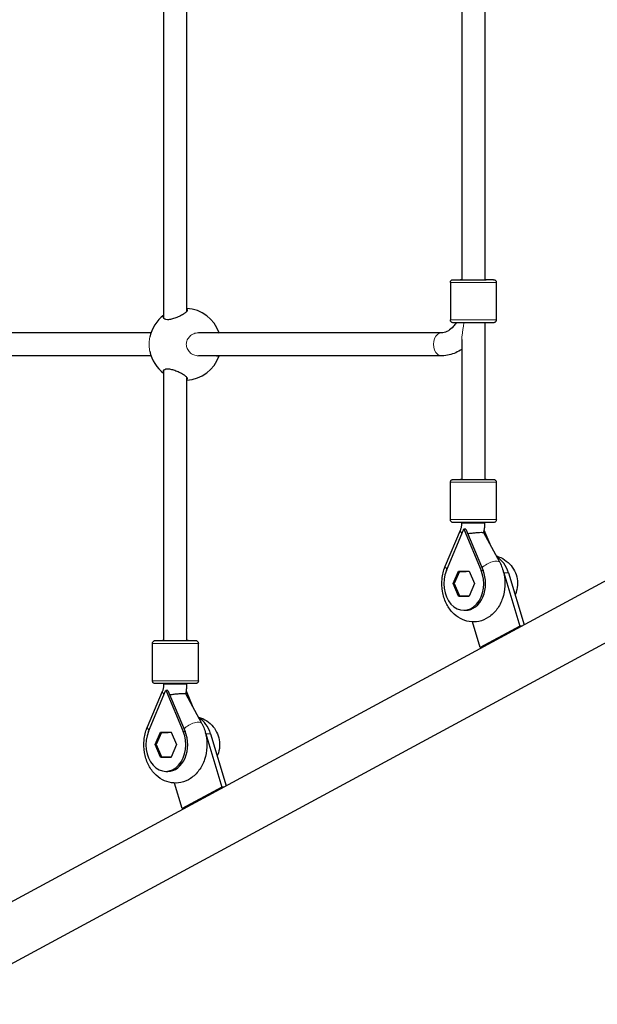
# Model space of a CAD drawing. Units: millimetres. Extents: x 1223 to 10538, y -646 to 9030.
# Drawn here: x 3487 to 3889, y 4406 to 5092 of the extents above; entities that cross this region are included whole.
import ezdxf

# ---------------------------------------------------------------- set-up
doc = ezdxf.new("R2010")
doc.units = ezdxf.units.MM
doc.header["$LTSCALE"] = 50
doc.layers.add('Widoczne (ISO)', color=7, linetype='Continuous', lineweight=25)
doc.layers.add('Widoczne wąskie (ISO)', color=7, linetype='Continuous', lineweight=15)
doc.layers.add('Wymiar (ISO)', color=7, linetype='Continuous', lineweight=18, true_color=0xffffff)
doc.styles.add('Tekst etykiety (ISO)', font='tahoma.ttf')
doc.dimstyles.new('Domyślne (ISO)', dxfattribs={"dimscale": 50, "dimtxt": 3.5, "dimasz": 2.5, "dimexe": 3.175, "dimexo": 0, "dimgap": 0.762, "dimtad": 1, "dimtoh": 1, "dimdec": 0, "dimrnd": 1e-08, "dimzin": 0, "dimtxsty": 'Tekst etykiety (ISO)', "dimcen": 0.09, "dimdle": 10, "dimclrd": 256, "dimclre": 256, "dimclrt": 256, "dimadec": 0, "dimazin": 0, "dimtfac": 0.714286, "dimtdec": 0, "dimtmove": 0, "dimatfit": 3, "dimfxl": 1, "dimtolj": 1, "dimtzin": 0, "dimlwd": -1, "dimlwe": -1, "dimarcsym": 0})

# ---------------------------------------------------------------- blocks, each defined once
blk = doc.blocks.new('*D6')
at = {"layer": 'Defpoints', "color": 0}
for p in [(9881.05, 5405.65), (1222.61, 4045.44), (9881.05, -486.81)]:
    blk.add_point(p, dxfattribs=at)
at = {"layer": 'Wymiar (ISO)'}
for p, q in [((9881.05, 5405.65), (9881.05, -645.56)), ((1222.61, 4045.44), (1222.61, -645.56)), ((1347.61, -486.81), (9756.05, -486.81))]:
    blk.add_line(p, q, dxfattribs=at)
for points in [[(1347.61, -465.97), (1347.61, -507.64), (1222.61, -486.81)], [(9756.05, -465.97), (9756.05, -507.64), (9881.05, -486.81)]]:
    blk.add_solid(points, dxfattribs=at)
at = {"layer": 'Wymiar (ISO)', "insert": (5551.83, -265.72), "char_height": 175, "attachment_point": 2, "style": 'Tekst etykiety (ISO)'}
blk.add_mtext('\\A1;8658', dxfattribs=at)

msp = doc.modelspace()

# ---------------------------------------------------------------- linework, layer by layer
at = {"layer": 'Widoczne (ISO)'}
for p, q in [((3587.1, 4883.67), (3587.1, 5117.88)), ((3794.46, 5117.88), (3794.46, 4910.77)), ((3603.1, 4888.87), (3603.1, 5112.68)), ((3810.46, 5112.68), (3810.46, 4910.77)), ((4384.38, 4966.15), (2736.39, 4074.83)), ((4402.48, 4932.74), (2754.47, 4041.41)), ((3786.46, 4908.78), (3786.46, 4882.78)), ((3818.46, 4908.78), (3818.46, 4882.78)), ((3810.46, 4880.77), (3810.46, 4771.7)), ((3578.08, 4873.78), (3403.75, 4873.78)), ((3780.11, 4873.78), (3611.1, 4873.78)), ((3794.46, 4869.02), (3794.46, 4771.7)), ((3578.08, 4857.78), (3403.75, 4857.78)), ((3780.11, 4857.78), (3611.1, 4857.78)), ((3587.1, 4659.55), (3587.1, 4847.88)), ((3603.1, 4659.55), (3603.1, 4842.68)), ((3810.48, 4771.7), (3810.48, 4771.7)), ((3786.48, 4743.7), (3786.48, 4769.7)), ((3818.48, 4743.7), (3818.48, 4769.7)), ((3794.48, 4741.19), (3794.48, 4741.7)), ((3795.71, 4736.76), (3795.8, 4736.97)), ((3795.8, 4736.97), (3795.89, 4736.76)), ((3797.13, 4736.97), (3795.8, 4736.97)), ((3797.13, 4736.97), (3809.21, 4708.39)), ((3810.48, 4741.19), (3810.48, 4741.7)), ((3782.99, 4711.65), (3793.54, 4736.38)), ((3783.72, 4708.39), (3795.63, 4736.57)), ((3795.63, 4736.57), (3795.71, 4736.76)), ((3795.63, 4736.57), (3795.8, 4736.7)), ((3795.8, 4736.7), (3795.71, 4736.76)), ((3795.8, 4736.7), (3795.89, 4736.76)), ((3795.8, 4736.7), (3795.8, 4736.7)), ((3795.8, 4736.7), (3795.97, 4736.57)), ((3795.89, 4736.76), (3795.97, 4736.57)), ((3795.97, 4736.57), (3807.88, 4708.39)), ((3820.82, 4713.99), (3809.7, 4734.59)), ((3814.83, 4725.08), (3810.07, 4736.33)), ((3788.32, 4699.2), (3792.06, 4707.9)), ((3792.81, 4707.7), (3789.15, 4699.2)), ((3792.06, 4707.9), (3799.54, 4707.9)), ((3792.81, 4707.7), (3797.48, 4707.7)), ((3799.63, 4707.7), (3792.81, 4707.7)), ((3797.39, 4707.9), (3797.31, 4707.7)), ((3799.63, 4707.7), (3797.48, 4707.7)), ((3799.54, 4707.9), (3803.29, 4699.2)), ((3823.63, 4706.68), (3834.77, 4669.58)), ((3826.96, 4706.68), (3837.82, 4670.54)), ((3788.32, 4699.2), (3789.16, 4699.2)), ((3792.06, 4690.5), (3788.32, 4699.2)), ((3789.15, 4699.2), (3792.81, 4690.7)), ((3803.29, 4699.2), (3799.54, 4690.5)), ((3792.06, 4690.5), (3797.39, 4690.5)), ((3799.54, 4690.5), (3792.06, 4690.5)), ((3792.81, 4690.7), (3799.63, 4690.7)), ((3797.31, 4690.7), (3797.39, 4690.5)), ((3797.39, 4690.5), (3799.54, 4690.5)), ((3795.8, 4680.56), (3797.14, 4680.56)), ((3807.13, 4654.63), (3801.77, 4672.47)), ((3834.77, 4669.58), (3807.13, 4654.63)), ((3836.04, 4669.58), (3834.77, 4669.58)), ((3579.12, 4631.55), (3579.12, 4657.55)), ((3603.12, 4659.55), (3603.12, 4659.55)), ((3611.12, 4631.55), (3611.12, 4657.55)), ((3808.4, 4654.63), (3807.13, 4654.63)), ((3587.12, 4629.04), (3587.12, 4629.55)), ((3603.12, 4629.04), (3603.12, 4629.55)), ((3575.64, 4599.5), (3586.19, 4624.23)), ((3576.37, 4596.24), (3588.28, 4624.42)), ((3588.28, 4624.42), (3588.36, 4624.62)), ((3588.28, 4624.42), (3588.45, 4624.55)), ((3588.36, 4624.62), (3588.45, 4624.82)), ((3588.45, 4624.55), (3588.36, 4624.62)), ((3588.45, 4624.82), (3588.53, 4624.62)), ((3589.78, 4624.82), (3588.45, 4624.82)), ((3588.45, 4624.55), (3588.53, 4624.62)), ((3588.45, 4624.55), (3588.45, 4624.55)), ((3588.45, 4624.55), (3588.62, 4624.42)), ((3588.53, 4624.62), (3588.62, 4624.42)), ((3588.62, 4624.42), (3600.53, 4596.24)), ((3589.78, 4624.82), (3601.86, 4596.24)), ((3613.46, 4601.84), (3602.34, 4622.44)), ((3607.48, 4612.93), (3602.72, 4624.18)), ((3580.96, 4587.05), (3584.7, 4595.75)), ((3585.46, 4595.55), (3581.8, 4587.05)), ((3584.7, 4595.75), (3592.19, 4595.75)), ((3585.46, 4595.55), (3590.12, 4595.55)), ((3592.28, 4595.55), (3585.46, 4595.55)), ((3590.04, 4595.75), (3589.95, 4595.55)), ((3592.28, 4595.55), (3590.12, 4595.55)), ((3592.19, 4595.75), (3595.93, 4587.05)), ((3616.27, 4594.53), (3627.42, 4557.43)), ((3619.61, 4594.53), (3630.46, 4558.39)), ((3580.96, 4587.05), (3581.8, 4587.05)), ((3584.7, 4578.35), (3580.96, 4587.05)), ((3581.8, 4587.05), (3585.46, 4578.55)), ((3595.93, 4587.05), (3592.19, 4578.35)), ((3584.7, 4578.35), (3590.04, 4578.35)), ((3592.19, 4578.35), (3584.7, 4578.35)), ((3585.46, 4578.55), (3592.28, 4578.55)), ((3589.95, 4578.55), (3590.04, 4578.35)), ((3590.04, 4578.35), (3592.19, 4578.35)), ((3588.45, 4568.42), (3589.78, 4568.42)), ((3599.77, 4542.48), (3594.41, 4560.33)), ((3627.42, 4557.43), (3599.77, 4542.48)), ((3628.69, 4557.43), (3627.42, 4557.43)), ((3601.04, 4542.48), (3599.77, 4542.48))]:
    msp.add_line(p, q, dxfattribs=at)
for start, end in [(18.66256, 86.94687), (125.92574, 168.78306), (191.21778, 234.0754), (273.05427, 341.33671)]:
    msp.add_arc((3601.77, 4865.78), 25, start, end, dxfattribs=at)
for centre, major_axis, ratio, start_param, end_param in [((3802.46, 4910.77), (9, 0), 0.000011, 2.665711, 6.759068), ((3802.48, 4771.7), (-9, 0), 0.000011, 5.81204, 9.905354), ((3802.48, 4771.7), (8, 0), 0.000011, 3.980824, 6.352904), ((3802.89, 4736.76), (-9.67, -4.09), 0.328955, 5.373782, 5.386597), ((3802.97, 4736.57), (14.84, -9.51), 0.227461, 4.358578, 4.371393), ((3813.14, 4699.21), (0, 20), 0.745218, 5.095507, 5.89249), ((3795.8, 4699.2), (0, -18.63), 0.745218, 4.196455, 8.369883), ((3797.14, 4699.2), (0, -18.63), 0.745218, 0, 2.086697), ((3809.81, 4699.21), (0, -20), 0.745218, 1.953914, 1.999928), ((3595.12, 4659.55), (-9, 0), 0.000011, 5.812038, 9.905353), ((3595.12, 4659.55), (8, 0), 0.000011, 3.980825, 6.352905), ((3595.53, 4624.62), (-9.67, -4.09), 0.328955, 5.373782, 5.386597), ((3595.62, 4624.42), (14.84, -9.51), 0.227461, 4.358578, 4.371393), ((3605.78, 4587.06), (0, 20), 0.745218, 5.095507, 5.892425), ((3588.45, 4587.05), (0, -18.63), 0.745218, 4.196455, 8.369883), ((3589.78, 4587.05), (0, -18.63), 0.745218, 0, 2.086697), ((3602.45, 4587.06), (0, -20), 0.745218, 1.953914, 1.999639)]:
    msp.add_ellipse(centre, major_axis=major_axis, ratio=ratio, start_param=start_param, end_param=end_param, dxfattribs=at)
for points, knots in [([(3786.46, 4908.78), (3786.46, 4908.99), (3786.49, 4909.21), (3786.63, 4909.62), (3786.73, 4909.81), (3786.99, 4910.15), (3787.15, 4910.3), (3787.49, 4910.54), (3787.69, 4910.63), (3788, 4910.72), (3788.1, 4910.75), (3788.26, 4910.77), (3788.31, 4910.77), (3788.38, 4910.77), (3788.4, 4910.77), (3788.42, 4910.77), (3788.43, 4910.77), (3788.43, 4910.77), (3788.44, 4910.77), (3788.44, 4910.77), (3788.44, 4910.77), (3788.45, 4910.77), (3788.45, 4910.77), (3788.45, 4910.77), (3788.45, 4910.77), (3788.45, 4910.77), (3788.46, 4910.77), (3788.46, 4910.77), (3788.46, 4910.77), (3788.47, 4910.77), (3788.47, 4910.77), (3788.52, 4910.77), (3788.59, 4910.77), (3788.98, 4910.77), (3789.51, 4910.77), (3790.97, 4910.77), (3791.92, 4910.77), (3793.47, 4910.77), (3793.95, 4910.77), (3794.46, 4910.77)], [0, 0, 0, 0, 0.064859, 0.064859, 0.128545, 0.128545, 0.192274, 0.192274, 0.256001, 0.256001, 0.287556, 0.287556, 0.303492, 0.303492, 0.309473, 0.309473, 0.310346, 0.310346, 0.311152, 0.311152, 0.311962, 0.311962, 0.313603, 0.313603, 0.316821, 0.316821, 0.32312, 0.32312, 0.34201, 0.34201, 0.398688, 0.398688, 0.569007, 0.569007, 1.023218, 1.023218, 1.469079, 1.469079, 1.652852, 1.652852, 1.652852, 1.652852]), ([(3810.46, 4910.78), (3811.42, 4910.78), (3812.3, 4910.78), (3814.04, 4910.78), (3814.84, 4910.78), (3815.97, 4910.78), (3816.32, 4910.78), (3816.44, 4910.78), (3816.45, 4910.78), (3816.45, 4910.78), (3816.46, 4910.78), (3816.46, 4910.78), (3816.46, 4910.78), (3816.46, 4910.78), (3816.47, 4910.78), (3816.47, 4910.78), (3816.47, 4910.78), (3816.47, 4910.78), (3816.47, 4910.78), (3816.48, 4910.77), (3816.48, 4910.77), (3816.49, 4910.77), (3816.49, 4910.77), (3816.51, 4910.77), (3816.52, 4910.77), (3816.55, 4910.77), (3816.57, 4910.77), (3816.67, 4910.77), (3816.73, 4910.76), (3817.01, 4910.71), (3817.21, 4910.64), (3817.58, 4910.44), (3817.76, 4910.31), (3818.05, 4910), (3818.17, 4909.82), (3818.36, 4909.44), (3818.42, 4909.23), (3818.45, 4908.94), (3818.46, 4908.86), (3818.46, 4908.78)], [3.348784, 3.348784, 3.348784, 3.348784, 3.699556, 3.699556, 4.14565, 4.14565, 4.591749, 4.591749, 4.648379, 4.648379, 4.669611, 4.669611, 4.685537, 4.685537, 4.687284, 4.687284, 4.688411, 4.688411, 4.689218, 4.689218, 4.690028, 4.690028, 4.691659, 4.691659, 4.694873, 4.694873, 4.701755, 4.701755, 4.722415, 4.722415, 4.785086, 4.785086, 4.848845, 4.848845, 4.912571, 4.912571, 4.976299, 4.976299, 5.000907, 5.000907, 5.000907, 5.000907]), ([(3603.1, 4890.14), (3603.22, 4890.03), (3603.3, 4889.9), (3603.41, 4889.45), (3603.26, 4889.04), (3602.53, 4888.14), (3601.94, 4887.63), (3600.54, 4886.66), (3599.63, 4886.11), (3597.59, 4885.06), (3596.46, 4884.56), (3594.4, 4883.78), (3593.34, 4883.45), (3591.32, 4882.98), (3590.37, 4882.86), (3589.6, 4882.86)], [3.094615, 3.094615, 3.094615, 3.094615, 3.239685, 3.239685, 3.580906, 3.580906, 3.922127, 3.922127, 4.27245, 4.27245, 4.622774, 4.622774, 4.933099, 4.933099, 5.243423, 5.243423, 5.243423, 5.243423]), ([(3589.6, 4882.86), (3588.83, 4882.86), (3588.16, 4882.98), (3587.22, 4883.45), (3586.95, 4883.78), (3586.81, 4884.48), (3586.88, 4884.87), (3587.1, 4885.28)], [0, 0, 0, 0, 0.3103248, 0.3103248, 0.6206496, 0.6206496, 0.9012144, 0.9012144, 0.9012144, 0.9012144]), ([(3818.46, 4882.78), (3818.46, 4882.56), (3818.42, 4882.34), (3818.29, 4881.93), (3818.18, 4881.74), (3817.93, 4881.4), (3817.77, 4881.25), (3817.42, 4881.01), (3817.22, 4880.92), (3816.92, 4880.83), (3816.82, 4880.8), (3816.66, 4880.78), (3816.61, 4880.78), (3816.53, 4880.78), (3816.51, 4880.78), (3816.49, 4880.78), (3816.49, 4880.78), (3816.48, 4880.78), (3816.48, 4880.77), (3816.48, 4880.77), (3816.47, 4880.77), (3816.47, 4880.77), (3816.47, 4880.77), (3816.46, 4880.77), (3816.46, 4880.77), (3816.46, 4880.77), (3816.46, 4880.77), (3816.46, 4880.77), (3816.46, 4880.77), (3816.45, 4880.77), (3816.44, 4880.77), (3816.39, 4880.77), (3816.32, 4880.77), (3815.94, 4880.77), (3815.41, 4880.77), (3813.94, 4880.77), (3813, 4880.77), (3810.8, 4880.77), (3809.52, 4880.77), (3806.81, 4880.77), (3805.34, 4880.77), (3802.38, 4880.77), (3800.85, 4880.77), (3797.95, 4880.77), (3796.54, 4880.77), (3793.98, 4880.77), (3792.82, 4880.77), (3790.88, 4880.77), (3790.08, 4880.77), (3788.95, 4880.77), (3788.6, 4880.77), (3788.48, 4880.77), (3788.47, 4880.77), (3788.46, 4880.77), (3788.46, 4880.77), (3788.46, 4880.77), (3788.46, 4880.77), (3788.45, 4880.77), (3788.45, 4880.77), (3788.45, 4880.77), (3788.45, 4880.77), (3788.44, 4880.77), (3788.44, 4880.77), (3788.44, 4880.77), (3788.44, 4880.77), (3788.43, 4880.77), (3788.43, 4880.77), (3788.41, 4880.78), (3788.4, 4880.78), (3788.37, 4880.78), (3788.34, 4880.78), (3788.25, 4880.78), (3788.18, 4880.79), (3787.91, 4880.84), (3787.71, 4880.91), (3787.33, 4881.11), (3787.16, 4881.24), (3786.87, 4881.55), (3786.74, 4881.73), (3786.56, 4882.11), (3786.5, 4882.32), (3786.46, 4882.61), (3786.46, 4882.69), (3786.46, 4882.78)], [0, 0, 0, 0, 0.064859, 0.064859, 0.128545, 0.128545, 0.192274, 0.192274, 0.256001, 0.256001, 0.287556, 0.287556, 0.303492, 0.303492, 0.309473, 0.309473, 0.310346, 0.310346, 0.311152, 0.311152, 0.311962, 0.311962, 0.313603, 0.313603, 0.316821, 0.316821, 0.32312, 0.32312, 0.34201, 0.34201, 0.398688, 0.398688, 0.569007, 0.569007, 1.023218, 1.023218, 1.469079, 1.469079, 1.915185, 1.915185, 2.361278, 2.361278, 2.80737, 2.80737, 3.253463, 3.253463, 3.699556, 3.699556, 4.14565, 4.14565, 4.591749, 4.591749, 4.648379, 4.648379, 4.669611, 4.669611, 4.685537, 4.685537, 4.687284, 4.687284, 4.688411, 4.688411, 4.689218, 4.689218, 4.690028, 4.690028, 4.691659, 4.691659, 4.694873, 4.694873, 4.701755, 4.701755, 4.722415, 4.722415, 4.785086, 4.785086, 4.848845, 4.848845, 4.912571, 4.912571, 4.976299, 4.976299, 5.000907, 5.000907, 5.000907, 5.000907]), ([(3790.48, 4880.77), (3789.91, 4879.86), (3789.3, 4879.03), (3787.51, 4876.96), (3786.28, 4875.94), (3783.78, 4874.45), (3782.53, 4874.03), (3780.9, 4873.8), (3780.51, 4873.78), (3780.11, 4873.78)], [5.4080249, 5.4080249, 5.4080249, 5.4080249, 5.5711356, 5.5711356, 5.8669704, 5.8669704, 6.1811296, 6.1811296, 6.2831853, 6.2831853, 6.2831853, 6.2831853]), ([(3794.46, 4862.23), (3793.11, 4861.33), (3791.69, 4860.55), (3787.25, 4858.61), (3784.04, 4857.88), (3780.58, 4857.78), (3780.34, 4857.78), (3780.11, 4857.78)], [5.8234797, 5.8234797, 5.8234797, 5.8234797, 5.969026, 5.969026, 6.2621724, 6.2621724, 6.2831853, 6.2831853, 6.2831853, 6.2831853]), ([(3624.99, 4857.78), (3624.79, 4857.61), (3624.58, 4857.53), (3624.16, 4857.53), (3623.94, 4857.61), (3623.71, 4857.78)], [2.4249092, 2.4249092, 2.4249092, 2.4249092, 2.6425935, 2.6425935, 2.8585038, 2.8585038, 2.8585038, 2.8585038]), ([(3587.1, 4846.27), (3586.88, 4846.68), (3586.81, 4847.07), (3586.95, 4847.77), (3587.22, 4848.1), (3588.16, 4848.57), (3588.83, 4848.69), (3589.6, 4848.69)], [4.342209, 4.342209, 4.342209, 4.342209, 4.6227738, 4.6227738, 4.9330986, 4.9330986, 5.2434234, 5.2434234, 5.2434234, 5.2434234]), ([(3589.6, 4848.69), (3590.37, 4848.69), (3591.32, 4848.57), (3593.34, 4848.1), (3594.4, 4847.77), (3596.46, 4846.99), (3597.59, 4846.49), (3599.63, 4845.44), (3600.54, 4844.89), (3601.94, 4843.92), (3602.53, 4843.41), (3603.26, 4842.51), (3603.41, 4842.1), (3603.3, 4841.65), (3603.22, 4841.52), (3603.1, 4841.41)], [0, 0, 0, 0, 0.310325, 0.310325, 0.62065, 0.62065, 0.970973, 0.970973, 1.321297, 1.321297, 1.662517, 1.662517, 2.003738, 2.003738, 2.148809, 2.148809, 2.148809, 2.148809]), ([(3786.48, 4769.7), (3786.48, 4769.91), (3786.51, 4770.13), (3786.65, 4770.54), (3786.75, 4770.73), (3787.01, 4771.07), (3787.17, 4771.22), (3787.52, 4771.46), (3787.71, 4771.56), (3788.02, 4771.65), (3788.12, 4771.67), (3788.28, 4771.69), (3788.33, 4771.69), (3788.4, 4771.7), (3788.42, 4771.7), (3788.45, 4771.7), (3788.45, 4771.7), (3788.45, 4771.7), (3788.46, 4771.7), (3788.46, 4771.7), (3788.46, 4771.7), (3788.47, 4771.7), (3788.47, 4771.7), (3788.47, 4771.7), (3788.47, 4771.7), (3788.48, 4771.7), (3788.48, 4771.7), (3788.48, 4771.7), (3788.48, 4771.7), (3788.49, 4771.7), (3788.49, 4771.7), (3788.54, 4771.7), (3788.61, 4771.7), (3789, 4771.7), (3789.53, 4771.7), (3790.99, 4771.7), (3791.94, 4771.7), (3793.49, 4771.7), (3793.96, 4771.7), (3794.46, 4771.7)], [0, 0, 0, 0, 0.064859, 0.064859, 0.128545, 0.128545, 0.192274, 0.192274, 0.256001, 0.256001, 0.287556, 0.287556, 0.303492, 0.303492, 0.309473, 0.309473, 0.310346, 0.310346, 0.311152, 0.311152, 0.311962, 0.311962, 0.313603, 0.313603, 0.316821, 0.316821, 0.32312, 0.32312, 0.34201, 0.34201, 0.398688, 0.398688, 0.569007, 0.569007, 1.023218, 1.023218, 1.469079, 1.469079, 1.650497, 1.650497, 1.650497, 1.650497]), ([(3810.46, 4771.7), (3811.43, 4771.7), (3812.32, 4771.7), (3814.06, 4771.7), (3814.86, 4771.7), (3815.99, 4771.7), (3816.34, 4771.7), (3816.46, 4771.7), (3816.47, 4771.7), (3816.48, 4771.7), (3816.48, 4771.7), (3816.48, 4771.7), (3816.48, 4771.7), (3816.48, 4771.7), (3816.49, 4771.7), (3816.49, 4771.7), (3816.49, 4771.7), (3816.49, 4771.7), (3816.49, 4771.7), (3816.5, 4771.7), (3816.5, 4771.7), (3816.51, 4771.7), (3816.51, 4771.7), (3816.53, 4771.7), (3816.54, 4771.7), (3816.57, 4771.7), (3816.59, 4771.7), (3816.69, 4771.69), (3816.75, 4771.68), (3817.03, 4771.63), (3817.23, 4771.56), (3817.6, 4771.37), (3817.78, 4771.23), (3818.07, 4770.93), (3818.19, 4770.75), (3818.38, 4770.36), (3818.44, 4770.16), (3818.47, 4769.86), (3818.48, 4769.78), (3818.48, 4769.7)], [3.346427, 3.346427, 3.346427, 3.346427, 3.699556, 3.699556, 4.14565, 4.14565, 4.591749, 4.591749, 4.648379, 4.648379, 4.669611, 4.669611, 4.685537, 4.685537, 4.687284, 4.687284, 4.688411, 4.688411, 4.689218, 4.689218, 4.690028, 4.690028, 4.691659, 4.691659, 4.694873, 4.694873, 4.701755, 4.701755, 4.722415, 4.722415, 4.785086, 4.785086, 4.848845, 4.848845, 4.912571, 4.912571, 4.976299, 4.976299, 5.000907, 5.000907, 5.000907, 5.000907]), ([(3818.48, 4743.7), (3818.48, 4743.48), (3818.44, 4743.26), (3818.31, 4742.86), (3818.2, 4742.66), (3817.95, 4742.33), (3817.79, 4742.17), (3817.44, 4741.93), (3817.25, 4741.84), (3816.94, 4741.75), (3816.84, 4741.73), (3816.68, 4741.71), (3816.63, 4741.7), (3816.55, 4741.7), (3816.53, 4741.7), (3816.51, 4741.7), (3816.51, 4741.7), (3816.5, 4741.7), (3816.5, 4741.7), (3816.5, 4741.7), (3816.5, 4741.7), (3816.49, 4741.7), (3816.49, 4741.7), (3816.48, 4741.7), (3816.48, 4741.7), (3816.48, 4741.7), (3816.48, 4741.7), (3816.48, 4741.7), (3816.48, 4741.7), (3816.47, 4741.7), (3816.46, 4741.7), (3816.42, 4741.7), (3816.34, 4741.7), (3815.96, 4741.7), (3815.43, 4741.7), (3813.96, 4741.7), (3813.02, 4741.7), (3810.82, 4741.7), (3809.55, 4741.7), (3806.83, 4741.7), (3805.36, 4741.7), (3802.4, 4741.7), (3800.87, 4741.7), (3797.97, 4741.7), (3796.56, 4741.7), (3794.01, 4741.7), (3792.84, 4741.7), (3790.9, 4741.7), (3790.1, 4741.7), (3788.97, 4741.7), (3788.62, 4741.7), (3788.5, 4741.7), (3788.49, 4741.7), (3788.48, 4741.7), (3788.48, 4741.7), (3788.48, 4741.7), (3788.48, 4741.7), (3788.47, 4741.7), (3788.47, 4741.7), (3788.47, 4741.7), (3788.47, 4741.7), (3788.47, 4741.7), (3788.46, 4741.7), (3788.46, 4741.7), (3788.46, 4741.7), (3788.45, 4741.7), (3788.45, 4741.7), (3788.43, 4741.7), (3788.42, 4741.7), (3788.39, 4741.7), (3788.36, 4741.7), (3788.27, 4741.71), (3788.2, 4741.72), (3787.93, 4741.76), (3787.73, 4741.83), (3787.35, 4742.03), (3787.18, 4742.16), (3786.89, 4742.47), (3786.76, 4742.65), (3786.58, 4743.03), (3786.52, 4743.24), (3786.48, 4743.53), (3786.48, 4743.62), (3786.48, 4743.7)], [0, 0, 0, 0, 0.064859, 0.064859, 0.128545, 0.128545, 0.192274, 0.192274, 0.256001, 0.256001, 0.287556, 0.287556, 0.303492, 0.303492, 0.309473, 0.309473, 0.310346, 0.310346, 0.311152, 0.311152, 0.311962, 0.311962, 0.313603, 0.313603, 0.316821, 0.316821, 0.32312, 0.32312, 0.34201, 0.34201, 0.398688, 0.398688, 0.569007, 0.569007, 1.023218, 1.023218, 1.469079, 1.469079, 1.915185, 1.915185, 2.361278, 2.361278, 2.80737, 2.80737, 3.253463, 3.253463, 3.699556, 3.699556, 4.14565, 4.14565, 4.591749, 4.591749, 4.648379, 4.648379, 4.669611, 4.669611, 4.685537, 4.685537, 4.687284, 4.687284, 4.688411, 4.688411, 4.689218, 4.689218, 4.690028, 4.690028, 4.691659, 4.691659, 4.694873, 4.694873, 4.701755, 4.701755, 4.722415, 4.722415, 4.785086, 4.785086, 4.848845, 4.848845, 4.912571, 4.912571, 4.976299, 4.976299, 5.000907, 5.000907, 5.000907, 5.000907]), ([(3793.54, 4736.38), (3793.66, 4736.64), (3793.77, 4736.93), (3793.96, 4737.52), (3794.05, 4737.83), (3794.2, 4738.47), (3794.27, 4738.79), (3794.37, 4739.46), (3794.41, 4739.81), (3794.47, 4740.5), (3794.48, 4740.84), (3794.48, 4741.19)], [4.1924296, 4.1924296, 4.1924296, 4.1924296, 4.2964215, 4.2964215, 4.4004133, 4.4004133, 4.5044052, 4.5044052, 4.6083971, 4.6083971, 4.712389, 4.712389, 4.712389, 4.712389]), ([(3809.72, 4734.55), (3809.82, 4734.98), (3809.91, 4735.4), (3810.07, 4736.27), (3810.14, 4736.72), (3810.26, 4737.61), (3810.31, 4738.05), (3810.4, 4738.95), (3810.43, 4739.4), (3810.47, 4740.29), (3810.48, 4740.74), (3810.48, 4741.19)], [4.4072191, 4.4072191, 4.4072191, 4.4072191, 4.4668751, 4.4668751, 4.5282536, 4.5282536, 4.5896321, 4.5896321, 4.6510105, 4.6510105, 4.712389, 4.712389, 4.712389, 4.712389]), ([(3798.4, 4733.99), (3798.95, 4734.05), (3799.53, 4734.13), (3801.07, 4734.32), (3802.04, 4734.43), (3803.91, 4734.64), (3804.8, 4734.72), (3806.45, 4734.85), (3807.19, 4734.88), (3808.43, 4734.88), (3808.91, 4734.85), (3809.5, 4734.73), (3809.65, 4734.67), (3809.7, 4734.59)], [-2.386877, -2.386877, -2.386877, -2.386877, -2.202502, -2.202502, -1.909218, -1.909218, -1.631912, -1.631912, -1.351784, -1.351784, -1.071657, -1.071657, -0.838775, -0.838775, -0.838775, -0.838775]), ([(3818.43, 4718.42), (3818.96, 4718.27), (3819.48, 4718.1), (3822.07, 4717.14), (3823.9, 4716.07), (3827.17, 4713.55), (3828.53, 4712.07), (3830.83, 4708.84), (3831.67, 4707.09), (3832.9, 4703.42), (3833.21, 4701.51), (3833.29, 4697.56), (3833.03, 4695.52), (3832.15, 4692.71), (3831.89, 4692.01), (3831.58, 4691.31)], [2.611689, 2.611689, 2.611689, 2.611689, 2.673151, 2.673151, 2.925445, 2.925445, 3.211702, 3.211702, 3.550278, 3.550278, 3.946411, 3.946411, 4.372431, 4.372431, 4.510459, 4.510459, 4.510459, 4.510459]), ([(3820.82, 4713.99), (3822.14, 4711.54), (3823.1, 4708.87), (3824.31, 4703.27), (3824.54, 4700.34), (3824.23, 4694.51), (3823.69, 4691.62), (3821.84, 4686.16), (3820.54, 4683.59), (3817.26, 4679.13), (3815.31, 4677.21), (3811.02, 4674.38), (3808.74, 4673.38), (3804.15, 4672.4), (3801.88, 4672.34), (3797.48, 4673.01), (3795.36, 4673.74), (3791.35, 4675.92), (3789.49, 4677.4), (3786.11, 4681.03), (3784.65, 4683.23), (3782.3, 4688.14), (3781.45, 4690.87), (3780.48, 4696.55), (3780.38, 4699.5), (3780.94, 4705.3), (3781.61, 4708.17), (3782.77, 4711.12), (3782.88, 4711.38), (3782.99, 4711.65)], [0.94385, 0.94385, 0.94385, 0.94385, 1.288452, 1.288452, 1.642471, 1.642471, 1.997685, 1.997685, 2.349389, 2.349389, 2.684107, 2.684107, 2.983784, 2.983784, 3.25554, 3.25554, 3.525161, 3.525161, 3.816468, 3.816468, 4.14053, 4.14053, 4.487679, 4.487679, 4.842214, 4.842214, 5.197268, 5.197268, 5.232348, 5.232348, 5.232348, 5.232348]), ([(3579.12, 4657.55), (3579.12, 4657.77), (3579.16, 4657.99), (3579.3, 4658.39), (3579.4, 4658.58), (3579.65, 4658.92), (3579.81, 4659.07), (3580.16, 4659.32), (3580.36, 4659.41), (3580.66, 4659.5), (3580.77, 4659.52), (3580.92, 4659.54), (3580.98, 4659.55), (3581.05, 4659.55), (3581.07, 4659.55), (3581.09, 4659.55), (3581.09, 4659.55), (3581.1, 4659.55), (3581.1, 4659.55), (3581.11, 4659.55), (3581.11, 4659.55), (3581.11, 4659.55), (3581.11, 4659.55), (3581.12, 4659.55), (3581.12, 4659.55), (3581.12, 4659.55), (3581.12, 4659.55), (3581.12, 4659.55), (3581.12, 4659.55), (3581.13, 4659.55), (3581.14, 4659.55), (3581.19, 4659.55), (3581.26, 4659.55), (3581.64, 4659.55), (3582.17, 4659.55), (3583.64, 4659.55), (3584.59, 4659.55), (3586.13, 4659.55), (3586.61, 4659.55), (3587.1, 4659.55)], [0, 0, 0, 0, 0.064859, 0.064859, 0.128545, 0.128545, 0.192274, 0.192274, 0.256001, 0.256001, 0.287556, 0.287556, 0.303492, 0.303492, 0.309473, 0.309473, 0.310346, 0.310346, 0.311152, 0.311152, 0.311962, 0.311962, 0.313603, 0.313603, 0.316821, 0.316821, 0.32312, 0.32312, 0.34201, 0.34201, 0.398688, 0.398688, 0.569007, 0.569007, 1.023218, 1.023218, 1.469079, 1.469079, 1.650497, 1.650497, 1.650497, 1.650497]), ([(3603.1, 4659.55), (3604.07, 4659.55), (3604.97, 4659.55), (3606.7, 4659.55), (3607.5, 4659.55), (3608.63, 4659.55), (3608.98, 4659.55), (3609.1, 4659.55), (3609.11, 4659.55), (3609.12, 4659.55), (3609.12, 4659.55), (3609.12, 4659.55), (3609.12, 4659.55), (3609.13, 4659.55), (3609.13, 4659.55), (3609.13, 4659.55), (3609.13, 4659.55), (3609.14, 4659.55), (3609.14, 4659.55), (3609.14, 4659.55), (3609.14, 4659.55), (3609.15, 4659.55), (3609.16, 4659.55), (3609.17, 4659.55), (3609.18, 4659.55), (3609.22, 4659.55), (3609.24, 4659.55), (3609.33, 4659.54), (3609.4, 4659.53), (3609.67, 4659.48), (3609.88, 4659.42), (3610.25, 4659.22), (3610.42, 4659.09), (3610.72, 4658.78), (3610.84, 4658.6), (3611.02, 4658.22), (3611.08, 4658.01), (3611.12, 4657.71), (3611.12, 4657.63), (3611.12, 4657.55)], [3.346427, 3.346427, 3.346427, 3.346427, 3.699556, 3.699556, 4.14565, 4.14565, 4.591749, 4.591749, 4.648379, 4.648379, 4.669611, 4.669611, 4.685537, 4.685537, 4.687284, 4.687284, 4.688411, 4.688411, 4.689218, 4.689218, 4.690028, 4.690028, 4.691659, 4.691659, 4.694873, 4.694873, 4.701755, 4.701755, 4.722415, 4.722415, 4.785086, 4.785086, 4.848845, 4.848845, 4.912571, 4.912571, 4.976299, 4.976299, 5.000907, 5.000907, 5.000907, 5.000907]), ([(3611.12, 4631.55), (3611.12, 4631.33), (3611.09, 4631.12), (3610.95, 4630.71), (3610.85, 4630.52), (3610.59, 4630.18), (3610.44, 4630.03), (3610.09, 4629.78), (3609.89, 4629.69), (3609.59, 4629.6), (3609.48, 4629.58), (3609.33, 4629.56), (3609.27, 4629.56), (3609.2, 4629.55), (3609.18, 4629.55), (3609.16, 4629.55), (3609.15, 4629.55), (3609.15, 4629.55), (3609.15, 4629.55), (3609.14, 4629.55), (3609.14, 4629.55), (3609.14, 4629.55), (3609.13, 4629.55), (3609.13, 4629.55), (3609.13, 4629.55), (3609.13, 4629.55), (3609.13, 4629.55), (3609.12, 4629.55), (3609.12, 4629.55), (3609.12, 4629.55), (3609.11, 4629.55), (3609.06, 4629.55), (3608.99, 4629.55), (3608.61, 4629.55), (3608.08, 4629.55), (3606.61, 4629.55), (3605.66, 4629.55), (3603.47, 4629.55), (3602.19, 4629.55), (3599.47, 4629.55), (3598, 4629.55), (3595.04, 4629.55), (3593.52, 4629.55), (3590.62, 4629.55), (3589.2, 4629.55), (3586.65, 4629.55), (3585.48, 4629.55), (3583.54, 4629.55), (3582.75, 4629.55), (3581.61, 4629.55), (3581.26, 4629.55), (3581.15, 4629.55), (3581.14, 4629.55), (3581.13, 4629.55), (3581.13, 4629.55), (3581.12, 4629.55), (3581.12, 4629.55), (3581.12, 4629.55), (3581.12, 4629.55), (3581.11, 4629.55), (3581.11, 4629.55), (3581.11, 4629.55), (3581.11, 4629.55), (3581.11, 4629.55), (3581.1, 4629.55), (3581.1, 4629.55), (3581.09, 4629.55), (3581.07, 4629.55), (3581.06, 4629.55), (3581.03, 4629.55), (3581.01, 4629.55), (3580.92, 4629.56), (3580.85, 4629.57), (3580.57, 4629.62), (3580.37, 4629.69), (3580, 4629.88), (3579.83, 4630.01), (3579.53, 4630.32), (3579.41, 4630.5), (3579.23, 4630.88), (3579.16, 4631.09), (3579.13, 4631.39), (3579.12, 4631.47), (3579.12, 4631.55)], [0, 0, 0, 0, 0.064859, 0.064859, 0.128545, 0.128545, 0.192274, 0.192274, 0.256001, 0.256001, 0.287556, 0.287556, 0.303492, 0.303492, 0.309473, 0.309473, 0.310346, 0.310346, 0.311152, 0.311152, 0.311962, 0.311962, 0.313603, 0.313603, 0.316821, 0.316821, 0.32312, 0.32312, 0.34201, 0.34201, 0.398688, 0.398688, 0.569007, 0.569007, 1.023218, 1.023218, 1.469079, 1.469079, 1.915185, 1.915185, 2.361278, 2.361278, 2.80737, 2.80737, 3.253463, 3.253463, 3.699556, 3.699556, 4.14565, 4.14565, 4.591749, 4.591749, 4.648379, 4.648379, 4.669611, 4.669611, 4.685537, 4.685537, 4.687284, 4.687284, 4.688411, 4.688411, 4.689218, 4.689218, 4.690028, 4.690028, 4.691659, 4.691659, 4.694873, 4.694873, 4.701755, 4.701755, 4.722415, 4.722415, 4.785086, 4.785086, 4.848845, 4.848845, 4.912571, 4.912571, 4.976299, 4.976299, 5.000907, 5.000907, 5.000907, 5.000907]), ([(3586.19, 4624.23), (3586.3, 4624.5), (3586.41, 4624.78), (3586.6, 4625.37), (3586.69, 4625.68), (3586.85, 4626.32), (3586.91, 4626.65), (3587.02, 4627.32), (3587.06, 4627.66), (3587.11, 4628.35), (3587.12, 4628.7), (3587.12, 4629.04)], [4.1924296, 4.1924296, 4.1924296, 4.1924296, 4.2964215, 4.2964215, 4.4004133, 4.4004133, 4.5044052, 4.5044052, 4.6083971, 4.6083971, 4.712389, 4.712389, 4.712389, 4.712389]), ([(3602.36, 4622.4), (3602.46, 4622.83), (3602.55, 4623.26), (3602.71, 4624.12), (3602.78, 4624.57), (3602.91, 4625.46), (3602.96, 4625.9), (3603.04, 4626.8), (3603.07, 4627.25), (3603.11, 4628.15), (3603.12, 4628.59), (3603.12, 4629.04)], [4.4072191, 4.4072191, 4.4072191, 4.4072191, 4.4668751, 4.4668751, 4.5282536, 4.5282536, 4.5896321, 4.5896321, 4.6510105, 4.6510105, 4.712389, 4.712389, 4.712389, 4.712389]), ([(3591.04, 4621.84), (3591.6, 4621.91), (3592.17, 4621.98), (3593.71, 4622.17), (3594.68, 4622.29), (3596.56, 4622.49), (3597.44, 4622.58), (3599.09, 4622.7), (3599.84, 4622.73), (3601.08, 4622.73), (3601.56, 4622.7), (3602.15, 4622.59), (3602.3, 4622.52), (3602.34, 4622.44)], [-2.386877, -2.386877, -2.386877, -2.386877, -2.202502, -2.202502, -1.909218, -1.909218, -1.631912, -1.631912, -1.351784, -1.351784, -1.071657, -1.071657, -0.838775, -0.838775, -0.838775, -0.838775]), ([(3613.46, 4601.84), (3614.79, 4599.39), (3615.75, 4596.72), (3616.96, 4591.13), (3617.19, 4588.19), (3616.87, 4582.36), (3616.33, 4579.47), (3614.48, 4574.01), (3613.18, 4571.44), (3609.9, 4566.98), (3607.95, 4565.06), (3603.67, 4562.23), (3601.39, 4561.24), (3596.8, 4560.26), (3594.52, 4560.19), (3590.12, 4560.86), (3588.01, 4561.6), (3584, 4563.77), (3582.14, 4565.25), (3578.76, 4568.88), (3577.3, 4571.08), (3574.94, 4575.99), (3574.09, 4578.72), (3573.13, 4584.4), (3573.02, 4587.35), (3573.59, 4593.16), (3574.26, 4596.02), (3575.42, 4598.97), (3575.53, 4599.24), (3575.64, 4599.5)], [0.94385, 0.94385, 0.94385, 0.94385, 1.288452, 1.288452, 1.642471, 1.642471, 1.997685, 1.997685, 2.349389, 2.349389, 2.684107, 2.684107, 2.983784, 2.983784, 3.25554, 3.25554, 3.525161, 3.525161, 3.816468, 3.816468, 4.14053, 4.14053, 4.487679, 4.487679, 4.842214, 4.842214, 5.197268, 5.197268, 5.232348, 5.232348, 5.232348, 5.232348]), ([(3611.07, 4606.27), (3611.6, 4606.12), (3612.13, 4605.95), (3614.72, 4604.99), (3616.55, 4603.92), (3619.82, 4601.4), (3621.17, 4599.92), (3623.48, 4596.69), (3624.31, 4594.94), (3625.55, 4591.27), (3625.85, 4589.36), (3625.94, 4585.41), (3625.67, 4583.37), (3624.79, 4580.56), (3624.53, 4579.87), (3624.22, 4579.16)], [2.611718, 2.611718, 2.611718, 2.611718, 2.673151, 2.673151, 2.925445, 2.925445, 3.211702, 3.211702, 3.550278, 3.550278, 3.946411, 3.946411, 4.372431, 4.372431, 4.510459, 4.510459, 4.510459, 4.510459])]:
    msp.add_open_spline(points, degree=3, knots=knots, dxfattribs=at)
for points in [[(3623.71, 4873.77), (3623.94, 4873.94), (3624.16, 4874.03), (3624.37, 4874.03)], [(3624.37, 4874.03), (3624.58, 4874.03), (3624.79, 4873.94), (3624.99, 4873.77)]]:
    msp.add_open_spline(points, degree=3, dxfattribs=at)
at = {"layer": 'Widoczne wąskie (ISO)'}
for p, q in [((3797.13, 4771.7), (3797.13, 4771.7)), ((3807.88, 4708.39), (3809.21, 4708.39)), ((3826.96, 4706.68), (3823.63, 4706.68)), ((3589.78, 4659.55), (3589.78, 4659.55)), ((3600.53, 4596.24), (3601.86, 4596.24)), ((3619.61, 4594.53), (3616.27, 4594.53))]:
    msp.add_line(p, q, dxfattribs=at)
for centre, major_axis, ratio, start_param, end_param in [((3802.46, 4908.78), (-16, 0), 0.000011, 6.283082, 9.424675), ((3802.46, 4910.77), (14, 0), 0.000011, 2.179042, 7.245736), ((3802.46, 4882.78), (16, 0), 0.000011, 3.141631, 6.283224), ((3780.11, 4865.78), (0, 8), 0.66682, 0, 3.141593), ((3802.48, 4771.7), (14, 0), 0.000011, 2.180734, 7.247427), ((3802.46, 4771.7), (8, 0), 0.000011, 3.983257, 6.282039), ((3802.48, 4769.7), (-16, 0), 0.000011, 6.283148, 9.424741), ((3802.48, 4743.7), (16, 0), 0.000011, 3.141146, 6.282738), ((3802.48, 4741.19), (8, 0), 0.000011, 3.141357, 6.28295), ((3800.9, 4733.24), (-7.36, 3.14), 0.331316, 0, 0.69458), ((3790.35, 4708.51), (-7.36, 3.14), 0.331316, 0, 0.712167), ((3813.78, 4710.19), (7.04, 3.8), 0.391197, 0, 2.196237), ((3595.12, 4657.55), (-16, 0), 0.000011, 6.283139, 9.424731), ((3595.12, 4659.55), (14, 0), 0.000011, 2.180735, 7.247427), ((3595.1, 4659.55), (8, 0), 0.000011, 3.983878, 6.282899), ((3595.12, 4631.55), (16, 0), 0.000011, 3.141543, 6.283136), ((3595.12, 4629.04), (8, 0), 0.000011, 3.141683, 6.283276), ((3593.55, 4621.09), (-7.36, 3.14), 0.331316, 0, 0.69458), ((3606.42, 4598.04), (7.04, 3.8), 0.391197, 0, 2.196237), ((3583, 4596.36), (-7.36, 3.14), 0.331316, 0, 0.712167)]:
    msp.add_ellipse(centre, major_axis=major_axis, ratio=ratio, start_param=start_param, end_param=end_param, dxfattribs=at)
for points, knots in [([(3794.46, 4869.02), (3794.46, 4869.87), (3794.52, 4870.86), (3794.89, 4874.46), (3795.39, 4877.4), (3795.88, 4880.77)], [-3.503553, -3.503553, -3.503553, -3.503553, -2.902398, -2.902398, -1.583526, -1.583526, -1.583526, -1.583526]), ([(3794.46, 4869.02), (3794.46, 4869.87), (3794.52, 4870.86), (3794.89, 4874.46), (3795.39, 4877.4), (3795.88, 4880.77)], [-3.503553, -3.503553, -3.503553, -3.503553, -2.902398, -2.902398, -1.583526, -1.583526, -1.583526, -1.583526]), ([(3577.25, 4860.91), (3577.14, 4861.46), (3577.05, 4862.08), (3576.89, 4863.72), (3576.84, 4864.77), (3576.84, 4866.78), (3576.89, 4867.84), (3577.05, 4869.47), (3577.14, 4870.09), (3577.25, 4870.64)], [3.290654, 3.290654, 3.290654, 3.290654, 3.500721, 3.500721, 3.801578, 3.801578, 4.102434, 4.102434, 4.312518, 4.312518, 4.312518, 4.312518]), ([(3611.1, 4873.78), (3610.06, 4873.78), (3608.94, 4873.57), (3606.85, 4872.71), (3605.87, 4872.07), (3604.4, 4870.62), (3603.77, 4869.76), (3602.92, 4867.84), (3602.7, 4866.78), (3602.7, 4864.77), (3602.92, 4863.72), (3603.77, 4861.79), (3604.4, 4860.93), (3605.87, 4859.48), (3606.85, 4858.84), (3608.94, 4857.98), (3610.06, 4857.78), (3611.1, 4857.78)], [0, 0, 0, 0, 0.339144, 0.339144, 0.678288, 0.678288, 0.979145, 0.979145, 1.280001, 1.280001, 1.580857, 1.580857, 1.881714, 1.881714, 2.220858, 2.220858, 2.559989, 2.559989, 2.559989, 2.559989])]:
    msp.add_open_spline(points, degree=3, knots=knots, dxfattribs=at)
msp.add_open_spline([(3611.1, 4873.78), (3611.1, 4873.78), (3611.1, 4873.78), (3611.1, 4873.78)], degree=3, dxfattribs=at)

# ---------------------------------------------------------------- dimensions: what is measured, and where the dimension line sits
at = {"layer": 'Wymiar (ISO)'}
dim = msp.add_linear_dim(base=(9881.05, -486.81), p1=(1222.61, 4045.44), p2=(9881.05, 5405.65), dimstyle='Domyślne (ISO)', override={"dimtoh": 0, "dimdec": 0, "dimtp": 0, "dimtm": 0, "dimtdec": 0, "dimtofl": 0, "dimatfit": 1}, dxfattribs=at)
dim.commit()
dim.dimension.update_dxf_attribs({"geometry": '*D6', "text_midpoint": (5551.83, -486.81), "dimtype": 160})

doc.saveas('drawing.dxf')
